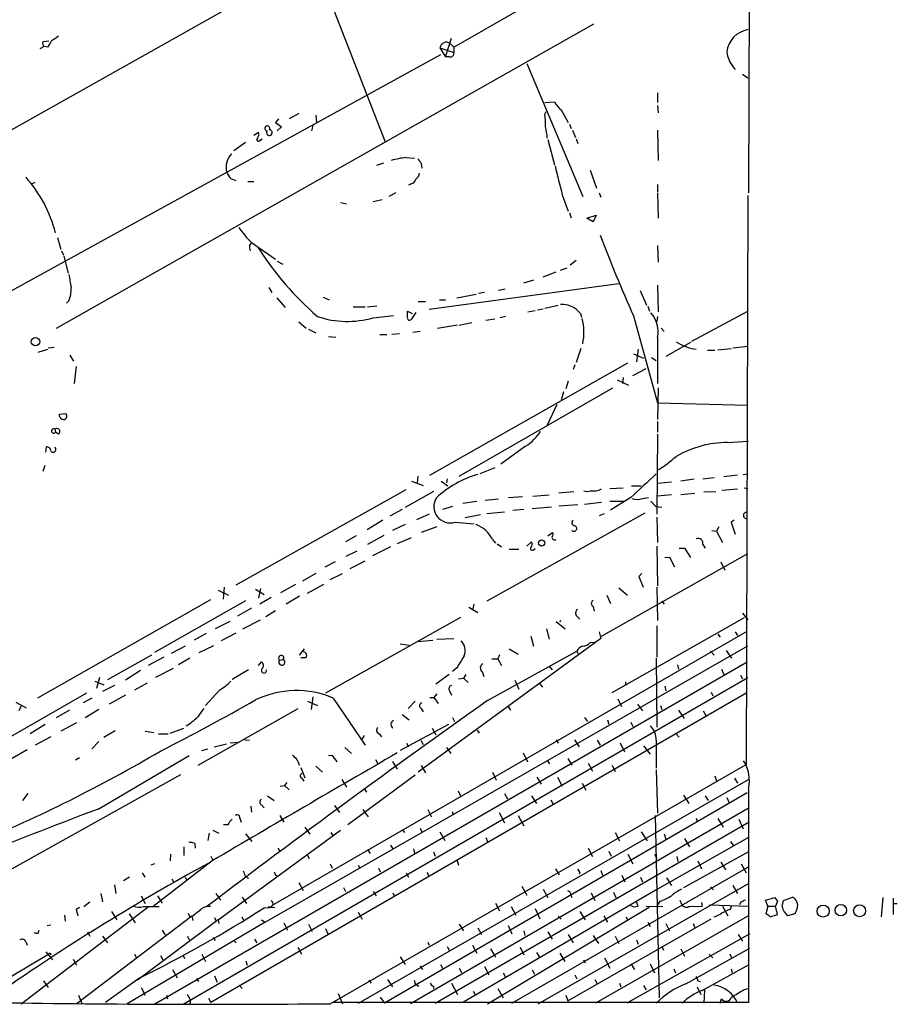
# Model space of a CAD drawing. Extents: x 2 to 969, y 4 to 899.
# Drawn here: x 841 to 964, y 81 to 219 of the extents above; entities that cross this region are included whole.
import ezdxf

# ---------------------------------------------------------------- set-up
doc = ezdxf.new("R2010")
doc.units = 0
doc.header["$MEASUREMENT"] = 0
doc.layers.add('MAIN', color=5, linetype='CONTINUOUS')

msp = doc.modelspace()

# ---------------------------------------------------------------- linework, layer by layer
at = {"layer": 'MAIN'}
for p, q in [((944.626, 611.886), (943.0173, 194.564)), ((901.6153, 215.0533), (942.9327, 238.76)), ((880.618, 230.8013), (891.9633, 201.7606)), ((873.6753, 222.6733), (833.0353, 199.8133)), ((921.258, 218.2706), (845.7353, 175.514)), ((844.7193, 215.9), (843.8727, 215.8153)), ((900.43, 213.6986), (901.2767, 216.3233)), ((844.042, 215.138), (843.4493, 214.7993)), ((844.55, 215.0533), (844.042, 215.138)), ((899.668, 214.9686), (901.6153, 214.2913)), ((899.668, 214.9686), (900.43, 213.6986)), ((901.1073, 215.5613), (901.6153, 215.0533)), ((901.6153, 215.0533), (901.6153, 214.2913)), ((899.7527, 213.9526), (837.3533, 179.6626)), ((901.0227, 213.6986), (900.43, 213.6986)), ((911.86, 212.7673), (919.734, 194.056)), ((942.1707, 211.2433), (942.9327, 210.7353)), ((930.2327, 208.6186), (930.2327, 207.264)), ((914.4, 207.264), (915.7547, 207.3486)), ((916.686, 206.248), (917.702, 204.47)), ((930.2327, 206.8406), (930.3173, 205.8246)), ((876.9773, 204.978), (876.554, 204.47)), ((879.856, 205.74), (878.5013, 204.978)), ((882.2267, 205.486), (882.3113, 204.47)), ((914.4, 205.6553), (914.5693, 205.994)), ((876.554, 204.47), (877.4007, 203.8773)), ((877.4007, 203.8773), (876.808, 203.2846)), ((881.8033, 204.0466), (881.634, 203.2846)), ((917.8713, 204.216), (918.1253, 203.6233)), ((918.2947, 203.3693), (918.718, 202.3533)), ((930.2327, 203.3693), (930.3173, 199.136)), ((873.506, 202.692), (874.1833, 203.1153)), ((874.4373, 202.0146), (874.6913, 202.184)), ((914.8233, 202.0993), (915.7547, 198.5433)), ((918.8027, 202.184), (919.0567, 201.5066)), ((872.3207, 201.676), (870.712, 200.4906)), ((894.9267, 199.5593), (896.112, 199.4746)), ((890.778, 198.4586), (891.794, 198.7973)), ((897.0433, 198.7126), (897.128, 198.0353)), ((920.75, 197.7813), (921.6813, 195.2413)), ((870.2887, 196.596), (870.966, 196.342)), ((842.264, 195.834), (842.772, 196.088)), ((872.6593, 196.1726), (873.506, 196.1726)), ((895.604, 195.834), (895.2653, 195.6646)), ((930.2327, 195.7493), (930.2327, 194.7333)), ((890.27, 193.3786), (891.54, 193.6326)), ((893.4873, 194.564), (892.4713, 194.056)), ((916.8553, 194.31), (917.702, 192.024)), ((922.02, 194.564), (922.274, 193.9713)), ((930.2327, 194.564), (930.3173, 191.008)), ((942.9327, 194.2253), (942.6787, 114.3)), ((885.698, 193.2093), (886.5447, 193.04)), ((917.8713, 191.77), (918.1253, 191.0926)), ((920.3267, 191.008), (921.5967, 191.4313)), ((921.1733, 190.5), (920.3267, 191.008)), ((921.5967, 191.4313), (921.1733, 190.5)), ((845.9047, 188.2986), (846.4127, 186.6053)), ((872.9133, 187.198), (873.1673, 187.5366)), ((873.1673, 187.6213), (876.554, 185.2506)), ((930.2327, 187.198), (930.3173, 184.8273)), ((846.4973, 186.436), (846.7513, 185.8433)), ((846.836, 185.674), (847.4287, 183.3033)), ((876.808, 184.9966), (877.57, 184.5733)), ((916.6013, 183.7266), (917.5327, 184.0653)), ((918.8027, 185.0813), (917.956, 184.404)), ((914.146, 182.7953), (916.0087, 183.4726)), ((875.6227, 181.2713), (876.046, 180.594)), ((898.144, 178.2233), (924.814, 181.864)), ((911.4367, 181.9486), (912.876, 182.372)), ((930.2327, 181.61), (930.3173, 177.8846)), ((876.7233, 179.832), (877.9087, 178.4773)), ((883.2427, 179.9166), (884.0893, 179.578)), ((902.0387, 179.832), (904.748, 180.34)), ((905.9333, 180.594), (905.0867, 180.4246)), ((907.8807, 180.9326), (908.812, 181.102)), ((927.7773, 180.848), (928.7087, 178.816)), ((847.5133, 179.4086), (847.1747, 179.07)), ((887.476, 178.562), (889.1693, 178.562)), ((889.508, 178.562), (890.778, 178.7313)), ((896.62, 179.324), (897.636, 179.324)), ((899.5833, 179.578), (900.43, 179.578)), ((914.4, 178.3926), (916.2627, 178.816)), ((928.878, 178.6466), (929.132, 177.9693)), ((890.27, 177.038), (893.1487, 177.3766)), ((895.096, 177.1226), (895.096, 177.9693)), ((895.096, 177.9693), (895.7733, 177.6306)), ((896.2813, 177.8), (895.604, 176.784)), ((908.8967, 177.2073), (908.1347, 177.038)), ((912.0293, 177.8846), (913.0453, 178.054)), ((913.384, 178.1386), (914.146, 178.308)), ((919.3953, 177.6306), (919.5647, 177.1226)), ((926.846, 177.292), (930.2327, 165.1)), ((930.2327, 177.2073), (930.148, 176.53)), ((935.0587, 173.736), (942.9327, 177.9693)), ((879.856, 176.4453), (880.872, 175.5986)), ((902.1233, 176.022), (899.3293, 175.514)), ((902.3773, 176.022), (904.1553, 176.3606)), ((906.1027, 176.6993), (907.3727, 176.8686)), ((881.2107, 175.4293), (882.2267, 174.9213)), ((884.0047, 174.4133), (885.0207, 174.3286)), ((891.2013, 174.6673), (892.2173, 174.6673)), ((892.8947, 174.752), (893.9953, 174.8366)), ((895.858, 175.006), (896.874, 175.1753)), ((930.7407, 175.5986), (931.164, 175.0906)), ((844.6347, 172.8046), (845.4813, 172.8893)), ((930.2327, 174.244), (930.2327, 167.8093)), ((934.8893, 173.5666), (931.418, 171.6193)), ((940.816, 172.8046), (942.9327, 173.0586)), ((843.1953, 172.212), (844.55, 172.6353)), ((847.6827, 171.7886), (848.1907, 170.942)), ((919.48, 172.72), (918.8027, 170.7726)), ((926.846, 171.958), (928.2853, 171.3653)), ((927.5233, 172.6353), (927.2693, 170.8573)), ((937.26, 172.466), (938.276, 172.466)), ((938.6993, 172.5506), (940.562, 172.72)), ((848.5293, 170.18), (848.2753, 167.8093)), ((898.2287, 154.94), (926.084, 170.688)), ((918.6333, 170.434), (918.3793, 169.7566)), ((929.386, 171.45), (930.0633, 171.0266)), ((926.7613, 168.91), (928.624, 169.926)), ((917.702, 168.148), (917.3633, 167.0473)), ((924.56, 168.3173), (926.1687, 167.5553)), ((925.4067, 168.656), (925.322, 167.8093)), ((902.3773, 154.7706), (923.9673, 167.2166)), ((917.0247, 166.624), (916.686, 165.5233)), ((930.3173, 167.2166), (930.2327, 162.7293)), ((916.0933, 164.846), (914.7387, 161.9673)), ((930.2327, 165.1), (942.9327, 164.7613)), ((846.1587, 163.4913), (847.09, 163.576)), ((930.2327, 162.4753), (930.2327, 160.9513)), ((845.566, 161.3746), (845.6507, 160.9513)), ((846.074, 160.6973), (845.6507, 160.9513)), ((930.2327, 160.6973), (930.148, 149.4366)), ((940.054, 159.512), (943.0173, 159.6813)), ((844.296, 158.1573), (844.3807, 158.9193)), ((911.6907, 159.004), (908.2193, 156.464)), ((844.1267, 156.2946), (843.8727, 155.448)), ((907.3727, 155.956), (905.256, 155.1093)), ((941.4933, 154.94), (939.546, 154.686)), ((942.2553, 155.0246), (942.9327, 155.1093)), ((895.6887, 154.0933), (897.2973, 153.5006)), ((896.5353, 154.7706), (896.4507, 153.8393)), ((899.8373, 154.0933), (900.7687, 153.416)), ((900.684, 154.432), (900.5993, 153.8393)), ((932.18, 153.924), (930.2327, 153.7546)), ((935.3973, 154.3473), (933.5347, 154.0933)), ((936.5827, 154.432), (938.1913, 154.6013)), ((871.0507, 139.5306), (894.9267, 152.908)), ((898.7367, 152.654), (894.7573, 150.368)), ((912.7067, 151.9766), (914.9927, 152.146)), ((918.464, 152.5693), (916.3473, 152.4)), ((923.544, 153.0773), (925.4067, 153.162)), ((926.592, 153.416), (927.9467, 153.416)), ((932.18, 152.146), (930.2327, 151.9766)), ((933.5347, 152.2306), (935.482, 152.4)), ((936.752, 152.5693), (938.4453, 152.654)), ((939.292, 152.8233), (941.4933, 152.9926)), ((942.4247, 153.162), (942.9327, 153.0773)), ((904.8327, 151.2146), (902.8853, 150.9606)), ((907.8807, 151.5533), (906.018, 151.384)), ((911.2673, 151.892), (909.32, 151.7226)), ((916.3473, 150.622), (919.0567, 150.7913)), ((919.988, 150.876), (922.3587, 151.13)), ((923.544, 151.2993), (925.4913, 151.2993)), ((926.5073, 151.8073), (923.6287, 150.0293)), ((928.116, 151.638), (928.9627, 151.8073)), ((929.3013, 151.2993), (929.9787, 150.5373)), ((894.334, 150.114), (892.6407, 149.1826)), ((898.144, 149.4366), (896.366, 148.6746)), ((901.446, 150.5373), (900.0067, 150.114)), ((906.272, 149.5213), (908.7273, 149.7753)), ((928.4547, 149.606), (906.272, 137.2446)), ((911.4367, 150.114), (909.9127, 149.9446)), ((915.3313, 150.4526), (912.622, 150.1986)), ((922.1047, 149.2673), (922.782, 149.5213)), ((929.9787, 150.5373), (930.8253, 150.4526)), ((891.6247, 148.59), (889.4233, 147.2353)), ((894.7573, 147.9973), (892.9793, 147.1506)), ((901.7847, 148.336), (904.494, 148.082)), ((905.3407, 149.352), (903.224, 148.9286)), ((930.148, 149.0133), (930.2327, 145.4573)), ((940.9853, 148.59), (940.562, 148.336)), ((940.562, 148.336), (941.1547, 146.6426)), ((899.2447, 147.6586), (897.0433, 146.8966)), ((914.8233, 146.3886), (915.5007, 146.8966)), ((937.8527, 147.1506), (938.53, 147.066)), ((938.8687, 147.6586), (938.53, 147.066)), ((938.53, 147.066), (939.3767, 145.4573)), ((887.8993, 146.3886), (886.3753, 145.542)), ((891.794, 146.4733), (889.508, 145.2033)), ((895.604, 146.1346), (893.6567, 145.288)), ((907.034, 145.8806), (907.4573, 145.3726)), ((907.7113, 145.288), (908.304, 144.8646)), ((911.86, 144.9493), (912.5373, 145.542)), ((887.984, 144.272), (886.46, 143.51)), ((892.7253, 144.8646), (890.1853, 143.5946)), ((909.4047, 144.526), (910.7593, 144.526)), ((912.7913, 144.4413), (913.0453, 144.6106)), ((922.3587, 132.334), (942.9327, 143.9333)), ((930.148, 144.9493), (930.2327, 139.3613)), ((933.2807, 144.6953), (934.0427, 144.6953)), ((934.0427, 144.6953), (934.8893, 143.3406)), ((936.5827, 145.2033), (936.9213, 144.6953)), ((884.936, 142.748), (883.4967, 141.986)), ((887.0527, 141.8166), (889.1693, 142.9173)), ((931.2487, 143.3406), (931.926, 143.4253)), ((931.926, 143.4253), (932.6033, 142.0706)), ((939.1227, 142.748), (939.7153, 141.5626)), ((882.2267, 141.1393), (880.364, 140.0386)), ((884.2587, 140.2926), (885.952, 141.1393)), ((928.0313, 141.1393), (927.608, 140.716)), ((927.608, 140.716), (928.2007, 139.192)), ((868.5107, 138.7686), (869.95, 138.0913)), ((869.3573, 139.192), (869.188, 137.4986)), ((873.76, 138.938), (874.9453, 138.176)), ((874.4373, 139.0226), (874.1833, 137.668)), ((877.316, 138.43), (879.4327, 139.6153)), ((881.0413, 138.3453), (883.3273, 139.6153)), ((924.814, 139.1073), (925.9993, 138.0913)), ((930.148, 139.192), (930.2327, 134.5353)), ((867.41, 137.414), (843.1107, 123.6133)), ((859.6207, 130.048), (872.4053, 137.3293)), ((875.9613, 137.7526), (874.3527, 136.8213)), ((879.9407, 137.922), (878.078, 136.8213)), ((923.1207, 138.0913), (923.6287, 136.906)), ((930.8253, 137.2446), (931.164, 136.8213)), ((873.1673, 136.2286), (871.22, 135.128)), ((876.554, 135.89), (875.1993, 135.0433)), ((903.732, 136.398), (905.002, 135.636)), ((904.4093, 136.8213), (904.24, 135.9746)), ((921.1733, 136.4826), (921.3427, 135.8053)), ((942.1707, 135.5513), (942.9327, 134.62)), ((870.1193, 134.366), (868.0873, 133.35)), ((871.982, 133.35), (874.4373, 134.62)), ((902.5467, 134.9586), (883.5813, 124.2906)), ((916.0087, 134.366), (917.2787, 133.35)), ((916.6013, 134.5353), (916.5167, 134.2813)), ((918.8873, 135.128), (919.3107, 134.7046)), ((942.4247, 134.874), (923.798, 124.3753)), ((876.046, 94.488), (942.848, 133.0113)), ((914.654, 133.35), (914.9927, 131.9106)), ((922.02, 132.9266), (922.274, 131.9953)), ((930.148, 133.7733), (930.148, 129.3706)), ((941.1547, 132.9266), (941.4933, 132.4186)), ((866.8173, 132.6726), (865.124, 131.7413)), ((870.966, 132.7573), (868.934, 131.6566)), ((922.274, 131.9953), (896.62, 113.1993)), ((896.62, 131.572), (898.652, 131.7413)), ((899.2447, 131.9106), (901.6153, 131.9953)), ((912.4527, 132.334), (912.7913, 130.8946)), ((920.75, 131.4026), (921.3427, 131.4873)), ((938.6993, 132.588), (939.038, 132.1646)), ((863.854, 130.8946), (861.9067, 129.8786)), ((867.8333, 130.9793), (865.8013, 129.9633)), ((875.1147, 92.1173), (942.9327, 130.9793)), ((879.9407, 129.6246), (880.618, 130.556)), ((894.08, 131.2333), (895.35, 131.064)), ((906.3567, 123.2746), (918.8873, 130.2173)), ((909.4047, 130.556), (910.6747, 129.794)), ((918.8873, 130.2173), (919.0567, 129.8786)), ((937.6833, 130.2173), (938.1913, 129.6246)), ((939.8847, 130.302), (940.6467, 129.2013)), ((853.0167, 126.238), (859.1973, 129.7093)), ((860.8907, 129.3706), (858.6893, 128.1853)), ((859.6207, 80.6873), (942.848, 128.6933)), ((864.5313, 129.2013), (862.9227, 128.27)), ((874.1833, 128.1853), (874.6067, 128.6933)), ((877.1467, 128.9473), (877.6547, 129.032)), ((880.872, 129.286), (880.11, 129.286)), ((906.9493, 129.1166), (907.796, 129.1166)), ((908.05, 129.7093), (907.796, 129.1166)), ((907.796, 129.1166), (908.304, 128.1853)), ((930.0633, 129.2013), (930.148, 119.5493)), ((857.5887, 127.508), (855.472, 126.1533)), ((862.1607, 127.762), (859.7053, 126.492)), ((872.744, 127.5926), (870.458, 126.238)), ((902.0387, 127.8466), (901.446, 127.3386)), ((905.5947, 127.3386), (905.8487, 126.6613)), ((914.9927, 128.1006), (915.416, 127.5926)), ((933.0267, 128.27), (933.196, 127.6773)), ((939.2073, 127.6773), (939.546, 126.9153)), ((851.154, 125.984), (852.424, 125.476)), ((851.8313, 126.492), (851.408, 124.968)), ((863.6, 80.6026), (942.9327, 126.492)), ((900.938, 126.9153), (899.0753, 125.5606)), ((902.2927, 126.3226), (902.97, 126.4073)), ((903.3087, 126.9153), (902.97, 126.4073)), ((902.97, 126.4073), (903.6473, 125.8146)), ((910.1667, 126.1533), (910.7593, 124.8833)), ((925.7453, 125.8993), (925.7453, 125.3913)), ((941.9167, 126.8306), (942.1707, 126.3226)), ((853.948, 125.3913), (852.2547, 124.5446)), ((858.52, 125.73), (856.742, 124.714)), ((868.68, 124.714), (866.7327, 122.5973)), ((901.0227, 124.6293), (901.2767, 124.0366)), ((913.638, 125.6453), (914.0613, 125.1373)), ((931.2487, 125.3066), (931.418, 124.6293)), ((829.818, 112.776), (850.0533, 124.3753)), ((850.7307, 123.6133), (849.5453, 122.936)), ((855.472, 124.0366), (853.186, 122.7666)), ((942.7633, 124.3753), (867.4947, 80.8566)), ((881.0413, 123.19), (882.4807, 122.5973)), ((881.8033, 123.7826), (881.5493, 122.0046)), ((884.682, 123.6133), (889.1693, 117.0093)), ((896.1967, 123.19), (895.1807, 122.174)), ((898.2287, 123.698), (898.8213, 123.698)), ((899.2447, 124.206), (898.8213, 123.698)), ((898.8213, 123.698), (899.414, 122.8513)), ((924.6447, 123.5286), (925.1527, 122.428)), ((937.768, 124.46), (938.022, 123.952)), ((840.0627, 123.0206), (841.502, 122.2586)), ((840.8247, 122.5126), (840.486, 121.8353)), ((847.598, 121.92), (845.7353, 120.8193)), ((851.7467, 122.0046), (849.7993, 120.8193)), ((879.6867, 122.0893), (865.632, 114.1306)), ((897.0433, 122.174), (897.2973, 121.666)), ((909.2353, 122.428), (909.574, 121.92)), ((927.4387, 122.7666), (928.116, 121.8353)), ((930.656, 122.5973), (930.8253, 122.0046)), ((933.196, 121.92), (933.958, 120.7346)), ((936.6673, 121.8353), (937.006, 121.158)), ((894.334, 121.3273), (895.35, 120.5653)), ((901.446, 120.904), (901.7, 120.3113)), ((919.988, 120.904), (920.4113, 120.3113)), ((923.2053, 120.5653), (923.3747, 119.9726)), ((844.2113, 119.888), (842.0947, 118.618)), ((848.614, 120.142), (846.4127, 118.9566)), ((852.424, 118.11), (854.0327, 119.0413)), ((858.266, 118.9566), (859.4513, 118.7873)), ((861.7373, 118.7026), (863.6847, 119.38)), ((900.8533, 119.888), (894.08, 116.2473)), ((898.5673, 119.38), (899.0753, 118.4486)), ((904.9173, 119.126), (905.1713, 118.7026)), ((926.5073, 120.2266), (926.7613, 119.634)), ((844.9733, 118.1946), (842.772, 117.0093)), ((860.1287, 118.618), (861.4833, 118.618)), ((872.236, 117.7713), (872.9133, 117.6866)), ((889, 118.364), (888.6613, 117.7713)), ((891.1167, 118.618), (891.4553, 118.1946)), ((896.9587, 117.6866), (897.2973, 117.094)), ((916.0087, 117.7713), (916.2627, 117.2633)), ((918.5487, 117.7713), (919.226, 116.7553)), ((921.766, 117.6866), (922.1893, 117.0093)), ((930.0633, 117.6866), (930.0633, 113.792)), ((932.7727, 118.7026), (933.2807, 118.11)), ((841.6713, 116.332), (839.5547, 115.1466)), ((851.7467, 117.5173), (850.7307, 116.5013)), ((866.2247, 116.2473), (867.0713, 116.5013)), ((867.918, 116.7553), (869.696, 117.1786)), ((870.204, 117.348), (871.3047, 117.4326)), ((886.2907, 116.6706), (887.222, 115.824)), ((895.0113, 117.2633), (895.1807, 116.7553)), ((900.5993, 116.6706), (901.192, 115.824)), ((924.9833, 117.348), (925.576, 116.078)), ((928.2853, 116.9246), (929.2167, 115.7393)), ((849.0373, 115.2313), (848.4447, 114.8926)), ((851.662, 108.0346), (864.4467, 115.57)), ((884.8513, 115.1466), (885.19, 114.6386)), ((890.6087, 114.9773), (890.9473, 114.3846)), ((911.352, 115.9086), (911.9447, 114.6386)), ((914.7387, 114.8926), (915.0773, 114.3846)), ((917.6173, 115.1466), (918.21, 114.2153)), ((880.11, 113.8766), (880.7027, 112.4373)), ((882.2267, 114.046), (883.158, 113.1993)), ((884.2587, 80.6873), (942.6787, 114.3)), ((892.9793, 114.7233), (893.6567, 113.6226)), ((897.0433, 114.1306), (897.636, 113.1146)), ((920.496, 114.4693), (921.0887, 113.3686)), ((923.8827, 114.2153), (924.306, 113.284)), ((930.0633, 113.538), (930.2327, 107.442)), ((835.2367, 97.282), (863.2613, 112.8606)), ((880.2793, 112.3526), (880.5333, 111.9293)), ((885.8673, 112.1833), (886.5447, 111.0826)), ((896.1967, 112.776), (886.714, 105.8333)), ((888.238, 80.772), (943.0173, 112.1833)), ((907.034, 113.1993), (907.542, 112.0986)), ((913.2993, 112.522), (913.892, 111.506)), ((916.178, 112.522), (916.8553, 111.252)), ((938.276, 112.6913), (938.53, 112.014)), ((941.07, 112.3526), (941.4933, 111.6753)), ((877.2313, 111.252), (877.824, 111.3366)), ((878.1627, 111.76), (877.824, 111.3366)), ((877.824, 111.3366), (878.5013, 110.744)), ((889, 110.9133), (889.3387, 110.4053)), ((919.6493, 111.6753), (920.1573, 110.6593)), ((943.0173, 110.9133), (943.0173, 80.8566)), ((841.756, 110.236), (840.994, 109.22)), ((875.4533, 109.8973), (876.3847, 109.22)), ((942.848, 110.3206), (891.8787, 80.772)), ((902.208, 110.5746), (902.5467, 109.8973)), ((908.7273, 110.236), (909.1507, 109.474)), ((912.5373, 109.8973), (913.2147, 108.7966)), ((915.2467, 109.3046), (915.5853, 108.712)), ((933.8733, 109.982), (934.6353, 108.7966)), ((936.9213, 109.8973), (937.3447, 109.22)), ((939.9693, 109.6433), (940.308, 108.8813)), ((873.0827, 108.458), (873.1673, 107.6113)), ((874.6067, 108.6273), (874.9453, 108.204)), ((884.8513, 108.5426), (885.5287, 107.5266)), ((888.8307, 107.95), (889.5927, 106.934)), ((943.102, 108.204), (895.5193, 80.6873)), ((897.9747, 107.95), (898.4827, 106.934)), ((871.5587, 106.7646), (871.728, 106.172)), ((877.1467, 107.1033), (877.7393, 106.172)), ((901.3613, 107.696), (901.5307, 107.2726)), ((907.9653, 107.5266), (908.7273, 106.0873)), ((910.6747, 107.1033), (911.4367, 105.664)), ((929.894, 107.1033), (930.4867, 81.534)), ((935.6513, 106.7646), (935.8207, 106.3413)), ((938.6993, 106.68), (939.4613, 105.4946)), ((941.6627, 106.5953), (942.2553, 105.2406)), ((869.8653, 105.8333), (869.2727, 105.8333)), ((880.7027, 105.4946), (881.38, 104.4786)), ((894.334, 105.156), (894.6727, 104.7326)), ((896.874, 105.3253), (897.128, 104.8173)), ((898.9907, 80.772), (943.102, 106.2566)), ((867.2407, 104.648), (867.0713, 103.632)), ((867.7487, 105.0713), (868.5953, 104.648)), ((868.5107, 92.456), (885.698, 105.0713)), ((872.3207, 104.5633), (873.252, 103.4626)), ((884.3433, 104.7326), (884.5973, 104.3093)), ((899.668, 104.8173), (900.3453, 103.632)), ((906.1027, 104.0553), (906.3567, 103.4626)), ((924.306, 104.7326), (924.8987, 103.5473)), ((927.9467, 104.8173), (928.7933, 103.5473)), ((943.0173, 104.0553), (930.2327, 96.774)), ((931.164, 104.5633), (931.418, 103.8013)), ((934.0427, 103.886), (934.72, 102.7006)), ((863.6847, 102.7006), (863.6847, 101.5153)), ((865.2087, 103.2086), (865.2933, 102.5313)), ((876.8927, 102.5313), (877.1467, 102.108)), ((889.508, 102.362), (889.8467, 101.7693)), ((892.7253, 102.9546), (893.064, 102.4466)), ((895.9427, 102.4466), (896.112, 101.854)), ((920.496, 102.5313), (921.0887, 101.346)), ((940.4773, 103.4626), (940.9007, 102.87)), ((861.822, 101.6846), (861.7373, 100.7533)), ((867.4947, 101.4306), (867.7487, 100.838)), ((880.9567, 101.6846), (881.2953, 101.092)), ((898.7367, 102.0233), (898.9907, 101.4306)), ((923.3747, 102.108), (923.7133, 101.4306)), ((926.084, 101.6846), (926.7613, 100.33)), ((929.8093, 101.6846), (930.148, 101.092)), ((932.942, 101.346), (933.1113, 100.6686)), ((943.0173, 102.0233), (933.8733, 96.9433)), ((859.536, 100.33), (859.028, 100.1606)), ((867.664, 100.7533), (859.3667, 94.3186)), ((884.2587, 100.33), (884.5127, 99.7373)), ((888.1533, 100.1606), (888.4073, 99.7373)), ((891.032, 99.7373), (891.286, 99.2293)), ((902.0387, 100.9226), (902.2927, 100.1606)), ((909.7433, 80.772), (943.0173, 99.9066)), ((915.924, 99.6526), (916.432, 98.806)), ((935.9053, 100.7533), (936.4133, 99.6526)), ((939.1227, 100.584), (939.8, 99.4833)), ((942.0013, 100.33), (942.6787, 99.06)), ((856.0647, 98.4673), (855.218, 97.9593)), ((857.8427, 99.06), (858.1813, 98.4673)), ((861.9913, 98.2133), (862.2453, 97.79)), ((863.854, 98.4673), (864.108, 98.044)), ((872.3207, 98.552), (872.744, 98.298)), ((876.554, 98.7213), (876.808, 98.6366)), ((894.9267, 99.06), (895.2653, 98.4673)), ((897.89, 99.1446), (898.0593, 98.6366)), ((919.3107, 99.1446), (919.226, 98.8906)), ((922.274, 99.3986), (922.528, 98.7213)), ((925.2373, 98.7213), (925.6607, 97.79)), ((927.862, 98.4673), (928.116, 97.79)), ((931.5027, 98.3826), (932.18, 97.282)), ((853.948, 97.3666), (854.1173, 96.1813)), ((879.856, 97.7053), (880.4487, 96.6046)), ((886.1213, 97.028), (886.3753, 96.4353)), ((911.1827, 97.1973), (911.86, 95.9273)), ((913.4687, 80.6873), (943.102, 97.6206)), ((937.6833, 97.1126), (938.1067, 96.6893)), ((940.816, 97.282), (941.4933, 96.1813)), ((852.0007, 96.1813), (852.2547, 94.996)), ((857.6733, 95.8426), (858.266, 94.742)), ((859.9593, 95.8426), (860.6367, 94.8266)), ((868.172, 96.1813), (868.8493, 95.25)), ((871.8973, 95.6733), (872.49, 94.742)), ((890.27, 96.4353), (890.6933, 95.8426)), ((893.064, 96.266), (893.2333, 95.8426)), ((930.2327, 96.774), (902.8853, 80.8566)), ((914.146, 96.774), (914.8233, 95.5886)), ((918.0407, 95.9273), (918.21, 95.5886)), ((920.9193, 96.266), (921.4273, 95.1653)), ((924.052, 96.3506), (924.3907, 95.5886)), ((945.388, 95.25), (946.7427, 95.5886)), ((947.928, 95.1653), (949.198, 95.6733)), ((961.898, 95.5886), (961.644, 92.8793)), ((963.3373, 95.504), (963.3373, 93.218)), ((858.6893, 94.234), (840.8247, 80.6026)), ((848.5293, 93.98), (849.0373, 94.234)), ((849.63, 94.3186), (850.4767, 94.996)), ((858.012, 94.3186), (860.2133, 94.3186)), ((874.9453, 94.1493), (876.4693, 94.234)), ((906.3567, 80.6873), (929.0473, 94.234)), ((907.4573, 94.8266), (908.05, 93.726)), ((909.6587, 94.3186), (910.336, 93.1333)), ((913.0453, 94.0646), (913.7227, 92.6253)), ((927.5233, 94.4033), (927.2693, 94.996)), ((928.624, 94.4033), (930.9947, 94.3186)), ((930.5713, 95.0806), (930.2327, 94.5726)), ((933.3653, 95.25), (933.6193, 94.6573)), ((934.6353, 94.3186), (936.498, 94.4033)), ((936.4133, 94.9113), (936.498, 94.4033)), ((937.514, 94.5726), (943.102, 94.4033)), ((939.3767, 94.4033), (940.1387, 93.0486)), ((940.4773, 93.98), (940.6467, 94.4033)), ((941.9167, 94.9113), (941.7473, 94.5726)), ((945.7267, 94.4033), (945.388, 95.25)), ((945.7267, 94.4033), (945.4727, 93.3026)), ((945.7267, 94.4033), (946.8273, 94.4033)), ((947.0813, 95.0806), (946.8273, 94.4033)), ((947.0813, 93.218), (946.8273, 94.4033)), ((947.7587, 94.3186), (947.928, 95.1653)), ((949.8753, 94.0646), (949.5367, 93.3026)), ((963.3373, 94.742), (963.93, 94.742)), ((846.9207, 93.1333), (847.0053, 92.2866)), ((864.7853, 92.964), (848.5293, 80.6026)), ((853.5247, 93.6413), (854.2867, 92.456)), ((855.98, 93.3026), (856.8267, 92.0326)), ((864.2773, 93.3873), (864.5313, 92.8793)), ((864.7853, 92.964), (864.9547, 92.3713)), ((868.0027, 92.7946), (868.172, 92.3713)), ((871.8127, 92.8793), (872.0667, 92.456)), ((888.1533, 93.5566), (888.746, 92.5406)), ((916.2627, 92.964), (916.686, 92.5406)), ((919.3107, 93.6413), (920.0727, 92.456)), ((942.9327, 92.964), (921.512, 80.772)), ((922.6973, 93.0486), (923.2053, 92.1173)), ((925.83, 92.8793), (926.084, 92.3713)), ((946.0653, 92.8793), (947.0813, 93.218)), ((949.5367, 93.3026), (948.5207, 93.0486)), ((844.4653, 91.694), (844.9733, 91.7786)), ((875.1147, 92.1173), (855.726, 80.6873)), ((868.5107, 92.456), (857.1653, 83.9893)), ((868.5107, 92.456), (868.5953, 91.948)), ((874.6067, 92.456), (875.1147, 92.1173)), ((877.7393, 92.0326), (878.2473, 91.0166)), ((881.2107, 91.8633), (881.7187, 90.8473)), ((902.3773, 91.8633), (902.97, 90.932)), ((905.002, 91.3553), (905.51, 90.424)), ((909.2353, 91.694), (909.7433, 90.5086)), ((917.6173, 81.1106), (937.768, 92.6253)), ((928.878, 92.1173), (929.2167, 91.5246)), ((931.418, 91.948), (931.926, 90.932)), ((935.228, 91.948), (935.482, 91.3553)), ((843.1953, 90.5933), (843.3647, 91.0166)), ((850.138, 90.7626), (850.4767, 90.17)), ((852.2547, 90.17), (852.932, 89.2386)), ((860.6367, 91.0166), (861.06, 90.3393)), ((864.1927, 90.17), (864.4467, 89.662)), ((867.7487, 90.0006), (868.0873, 89.5773)), ((883.5813, 91.2706), (883.92, 90.5086)), ((911.4367, 90.932), (911.606, 90.2546)), ((914.8233, 90.7626), (915.416, 89.7466)), ((917.702, 90.424), (918.3793, 89.2386)), ((921.1733, 90.2546), (921.9353, 89.154)), ((924.306, 90.17), (924.814, 89.154)), ((943.1867, 90.5086), (925.9147, 80.772)), ((941.578, 90.424), (942.1707, 89.4926)), ((841.502, 89.3233), (841.6713, 88.9)), ((870.712, 89.5773), (871.0507, 89.2386)), ((873.5907, 89.7466), (873.9293, 89.2386)), ((879.6867, 88.646), (880.1947, 87.63)), ((897.9747, 89.3233), (898.144, 88.9)), ((900.684, 88.7306), (900.938, 88.2226)), ((904.24, 88.9), (904.8327, 87.7993)), ((910.9287, 88.646), (911.4367, 87.5453)), ((927.2693, 89.662), (927.5233, 89.0693)), ((930.8253, 88.7306), (931.0793, 88.2226)), ((844.55, 87.5453), (832.9507, 80.6873)), ((844.296, 87.9686), (845.2273, 86.868)), ((845.058, 87.7146), (844.8887, 87.5453)), ((856.742, 87.63), (856.996, 87.2066)), ((860.3827, 87.4606), (860.7213, 86.868)), ((863.6, 87.4606), (863.7693, 87.0373)), ((866.2247, 87.63), (866.7327, 86.614)), ((894.08, 87.2913), (894.7573, 86.1906)), ((906.78, 88.392), (907.4573, 87.2066)), ((913.2147, 87.884), (913.638, 87.2066)), ((916.5167, 87.7993), (917.194, 86.614)), ((933.5347, 88.392), (934.0427, 87.376)), ((934.212, 83.4813), (943.1867, 88.4766)), ((937.514, 87.63), (938.022, 87.122)), ((940.3927, 87.7146), (940.6467, 87.122)), ((848.106, 86.9526), (848.614, 86.106)), ((872.4053, 86.6986), (872.5747, 86.106)), ((896.874, 86.0213), (897.2127, 85.5133)), ((899.7527, 86.1906), (900.0067, 85.6826)), ((905.9333, 85.9366), (906.526, 84.7513)), ((919.8187, 86.868), (920.0727, 86.4446)), ((922.782, 87.122), (923.544, 85.6826)), ((926.5073, 86.2753), (927.0153, 85.5133)), ((929.2167, 86.2753), (929.8093, 85.0053)), ((936.498, 82.55), (943.102, 86.1906)), ((862.076, 85.5133), (862.7533, 84.328)), ((868.0027, 84.582), (868.3413, 83.7353)), ((902.3773, 85.6826), (902.716, 85.09)), ((908.558, 85.0053), (908.812, 84.4973)), ((912.622, 85.4286), (912.9607, 84.836)), ((918.6333, 84.7513), (918.8873, 84.1586)), ((932.5187, 85.598), (932.7727, 85.0053)), ((940.562, 85.598), (940.7313, 85.09)), ((843.9573, 83.9046), (844.6347, 82.9733)), ((857.504, 84.328), (852.678, 80.8566)), ((865.4627, 84.2433), (865.7167, 83.82)), ((871.474, 83.312), (871.8973, 82.804)), ((889.6773, 83.9893), (890.016, 83.566)), ((892.302, 84.074), (892.9793, 83.058)), ((896.0273, 83.9893), (896.1967, 83.4813)), ((896.1967, 83.4813), (896.7047, 83.1426)), ((898.7367, 83.1426), (898.7367, 82.804)), ((901.2767, 83.566), (902.1233, 81.9573)), ((921.4273, 84.074), (921.766, 83.4813)), ((924.8987, 83.566), (925.068, 83.058)), ((928.2853, 83.2273), (928.624, 82.6346)), ((935.8207, 83.058), (936.3287, 81.9573)), ((935.9053, 83.9046), (936.244, 83.82)), ((848.868, 81.8726), (849.376, 80.6026)), ((857.6733, 82.9733), (858.266, 81.8726)), ((861.2293, 81.8726), (861.3987, 81.3646)), ((885.3593, 82.1266), (885.952, 80.6873)), ((891.286, 81.6186), (891.8787, 80.772)), ((904.3247, 82.4653), (904.5787, 82.042)), ((907.796, 82.804), (908.558, 81.534)), ((917.3633, 81.8726), (917.6173, 81.1106)), ((936.8367, 82.6346), (936.752, 80.772)), ((942.34, 82.6346), (943.102, 82.8886)), ((864.616, 81.1953), (864.5313, 80.6873)), ((867.156, 81.4493), (867.4947, 80.8566)), ((943.0173, 80.8566), (884.5973, 80.8566)), ((939.038, 80.772), (939.2073, 81.3646))]:
    msp.add_line(p, q, dxfattribs=at)
for centre, radius in [((842.8399, 173.6798), 0.5917), ((913.9502, 145.4044), 0.4424), ((953.5113, 93.6949), 0.8434), ((955.9956, 93.8135), 0.8057), ((958.631, 93.7413), 0.8478)]:
    msp.add_circle(centre, radius, dxfattribs=at)
for centre, radius, start, end in [((943.5557, 213.9513), 3.6114, 99.93363, 173.246509), ((844.4652, 215.6036), 0.6292, 160.338213, 227.731211), ((841.4234, 217.5049), 3.9732, 321.899632, 336.175585), ((1014.8832, -37.7496), 305.2519, 123.574175, 123.803368), ((900.5613, 214.8433), 0.902, 52.748983, 172.015418), ((944.4337, 215.0174), 4.5102, 188.175735, 223.363115), ((901.1497, 214.1642), 0.4826, 254.742799, 15.268654), ((919.5233, 209.5932), 4.3864, 210.778273, 229.696373), ((905.5544, 204.3429), 8.9424, 357.015466, 8.439269), ((875.4035, 203.6381), 0.3552, 328.784523, 264.377683), ((875.6963, 203.0529), 0.4013, 144.729569, 88.429081), ((907.8819, 202.0104), 6.8617, 2.156514, 15.787915), ((874.191, 202.0839), 0.2558, 133.780451, 344.285299), ((873.252, 202.8612), 0.9653, 322.12814, 15.261365), ((872.2733, 198.2004), 2.6637, 135.503449, 194.63671), ((897.0968, 183.2037), 16.4989, 97.557995, 105.05955), ((1066.1152, 326.0332), 211.6503, 216.752577, 216.981793), ((1932.3347, 450.3388), 1047.2579, 193.921648, 194.1508337), ((827.1443, 184.1187), 19.1332, 14.706479, 41.374358), ((872.1637, 198.4435), 2.6323, 200.368798, 224.576735), ((895.3076, 196.8077), 1.0178, 286.930557, 343.069443), ((895.689, 197.4424), 1.1035, 302.461635, 355.613639), ((884.5312, 198.9719), 16.0616, 215.093048, 224.966452), ((1150.2934, 275.6347), 244.1312, 200.876521, 203.755046), ((874.4815, 186.9866), 1.5824, 172.322568, 200.362373), ((910.5388, 209.8378), 43.035, 212.139439, 229.308638), ((1313.3287, 266.8724), 473.2823, 190.191062, 190.420259), ((843.2758, 181.1413), 4.578, 337.760506, 1.627212), ((916.8495, 175.7382), 3.1721, 36.624971, 94.487642), ((886.645, 189.5268), 13.0043, 251.323457, 286.185903), ((895.3923, 177.0168), 0.3147, 160.349851, 312.282263), ((926.5134, 175.1067), 3.818, 346.941045, 43.097034), ((911.7851, 174.987), 8.1063, 348.690622, 14.037958), ((936.4346, 179.139), 6.5507, 236.900635, 263.132425), ((846.7487, 163.3891), 0.5988, 170.172721, 253.835101), ((846.8043, 163.2162), 0.4594, 241.070128, 51.548589), ((845.3967, 161.1206), 0.3053, 56.315138, 326.315138), ((845.8461, 161.0555), 0.4246, 302.466017, 131.276055), ((908.4031, 164.4082), 6.3256, 301.313892, 328.686109), ((940.1438, 144.9086), 14.6037, 90.352322, 119.930533), ((844.3949, 158.3409), 0.5786, 358.583744, 91.406357), ((845.3043, 158.5402), 0.3939, 212.83485, 48.365253), ((918.1299, 174.672), 22.5734, 302.422116, 310.724467), ((908.6588, 141.736), 13.7826, 105.386012, 133.56595), ((1753.7847, -735.541), 1213.1672, 132.7643104, 132.9934934), ((920.369, 153.9672), 1.3139, 249.240821, 290.759179), ((921.1914, 155.2973), 2.5835, 262.063731, 296.86161), ((901.0931, 150.5104), 2.2817, 147.909175, 287.644033), ((927.3964, 153.7966), 2.2754, 251.56107, 288.436541), ((942.721, 149.2673), 0.4251, 95.710593, 275.710593), ((903.2371, 144.0728), 4.2053, 25.460299, 68.943708), ((918.591, 148.2372), 0.4114, 120.966145, 275.901842), ((915.1889, 146.6388), 0.4046, 304.14965, 39.584353), ((918.4839, 147.4504), 0.4061, 227.584894, 68.413436), ((912.0051, 145.2154), 0.6244, 315.791579, 31.536569), ((915.8046, 146.2215), 0.3973, 168.014034, 300.909349), ((935.9755, 145.4113), 0.6419, 341.090797, 120.336109), ((912.622, 144.6106), 0.2395, 134.983084, 315), ((921.3991, 136.9059), 0.4798, 118.071082, 241.923298), ((919.3288, 135.5573), 0.6159, 125.403577, 224.197333), ((901.3189, 130.2934), 1.8923, 336.537412, 46.08771), ((919.635, 132.3626), 1.4713, 273.858111, 319.271992), ((880.3531, 129.5651), 0.5892, 331.725589, 105.595425), ((920.0447, 129.6383), 1.2941, 103.891284, 153.423069), ((874.25, 128.1914), 0.6157, 315.783022, 54.598617), ((877.3584, 129.2436), 0.3642, 324.46781, 234.455006), ((877.4558, 128.6589), 0.4228, 136.984182, 61.937876), ((1325.8963, -125.3065), 493.7021, 148.922643, 149.151826), ((874.935, 127.4931), 0.3629, 132.18554, 15.912866), ((905.996, 127.8614), 0.659, 118.723565, 232.490244), ((864.0332, 132.2539), 8.8568, 301.645306, 314.934129), ((879.5016, 111.4217), 13.2466, 66.978608, 115.686051), ((901.4037, 124.9256), 0.4827, 105.254078, 217.87186), ((715.6318, 401.2584), 319.7381, 296.918145, 299.640439), ((1738.1885, -1051.516), 1439.4711, 125.3010944, 127.2491643), ((1162.4169, -90.102), 364.1985, 144.348186, 144.57736), ((897.1809, 122.5444), 0.3952, 97.693333, 249.620458), ((859.4279, 127.1935), 8.7745, 301.582263, 314.996306), ((893.41, 119.9069), 0.6304, 114.487582, 236.708251), ((891.2437, 119.0837), 0.4826, 127.888519, 254.745922), ((927.2352, 117.7007), 2.8281, 359.714344, 45.521455), ((750.3816, 303.7797), 217.4866, 292.746759, 300.383367), ((2900.9715, -3356.684), 4011.0114, 120.029845, 120.4596455), ((877.7395, 113.6552), 2.2519, 12.187161, 58.243816), ((884.2586, 114.8926), 0.6448, 23.197424, 113.189256), ((938.0536, 112.0563), 5.0936, 347.032447, 32.698865), ((880.3781, 112.6913), 0.3528, 106.262153, 253.737847), ((874.7962, 109.0341), 0.4487, 127.666685, 245.022443), ((1031.6644, -374.9171), 515.4059, 110.441081, 114.910059), ((871.6865, 105.0283), 1.9912, 128.095812, 156.153792), ((871.1595, 106.8129), 0.4022, 353.101204, 133.770838), ((863.7258, 97.9973), 5.4182, 74.116047, 83.256803), ((1013.7952, -169.3443), 307.0455, 118.563514, 124.766407), ((1046.1528, 184.0812), 152.6537, 213.578079, 213.807241), ((869.3934, 97.9996), 2.979, 10.68641, 26.182282), ((1003.4767, 141.3028), 133.8752, 198.317001, 198.54617), ((917.5985, 96.059), 0.4614, 343.41494, 87.66472), ((928.3782, 101.7896), 7.0584, 288.102012, 302.58998), ((936.2924, 91.0654), 6.3035, 115.091739, 130.723153), ((1073.9119, 179.9845), 152.6259, 213.57026, 213.799443), ((948.5793, 94.4659), 1.3567, 342.795119, 62.868337), ((857.4064, 96.2982), 2.0702, 246.251924, 287.00994), ((776.1232, 249.2467), 183.9049, 296.264501, 302.50372), ((852.985, 109.8883), 20.632, 304.885753, 309.919245), ((867.1136, 92.8093), 1.5382, 78.889505, 125.302981), ((875.7377, 94.7479), 0.4735, 245.053288, 61.822172), ((927.0577, 95.5459), 1.2338, 239.025891, 292.170487), ((934.2966, 94.9959), 0.7572, 206.561667, 296.568435), ((1026.9153, -74.2142), 189.2834, 116.45383, 116.683054), ((949.8323, 94.6992), 2.1083, 190.40062, 231.528639), ((862.7353, 97.3537), 14.6011, 193.359359, 197.148399), ((937.1424, 96.1455), 3.4305, 287.803783, 308.800661), ((812.8937, 390.0299), 322.3711, 293.084573, 293.313772), ((945.1344, 92.2025), 1.1509, 36.018589, 72.906421), ((843.0685, 91.8218), 1.235, 247.841929, 275.892934), ((840.9516, 89.1751), 0.57, 15.069981, 121.322346), ((844.8886, 87.3761), 0.3785, 63.414641, 153.448488), ((934.9498, 83.8459), 0.9573, 3.51548, 42.879217), ((899.0336, 83.8629), 0.7791, 202.400936, 247.599064), ((938.5914, 72.2441), 12.0604, 111.292027, 135.000672), ((937.459, 78.9437), 4.4293, 24.379506, 80.483449), ((859.4519, 78.8251), 5.6821, 24.654006, 33.452348), ((939.2494, 75.1421), 7.9024, 110.375717, 134.566777), ((939.8662, 81.8359), 0.8101, 215.575498, 344.442198), ((687.4956, 505.4479), 493.6768, 300.849659, 301.078844), ((867.0564, 1993.7776), 1913.1676, 269.0799811, 270.5151836)]:
    msp.add_arc(centre, radius, start, end, dxfattribs=at)

doc.saveas('drawing.dxf')
